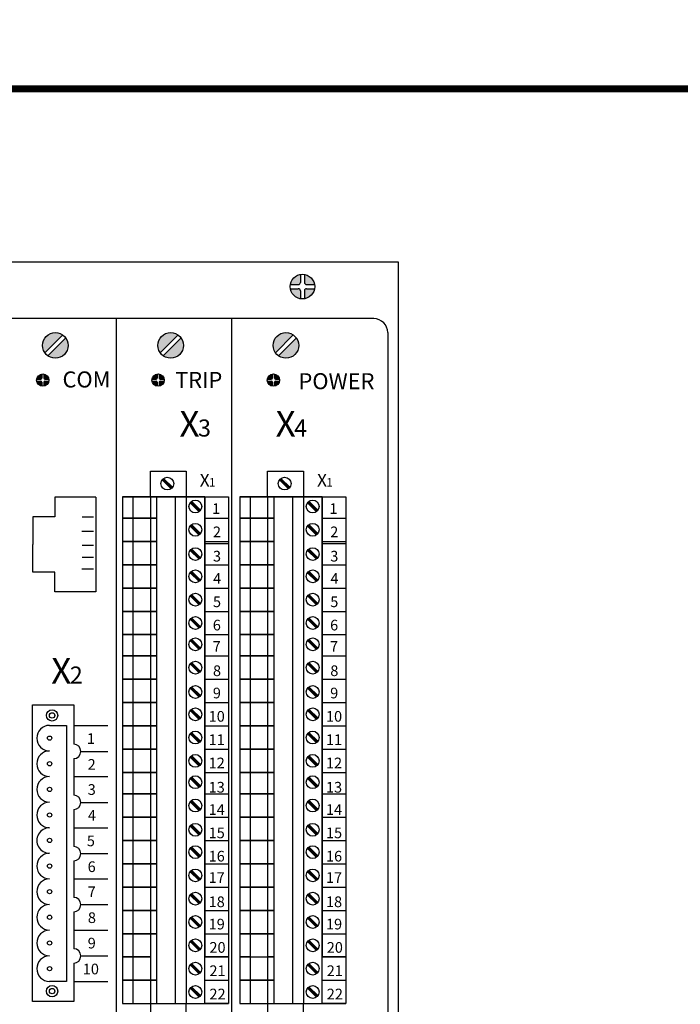
# Model space of a CAD drawing. Extents: x 293272 to 692943, y -730926 to 272179.
# Drawn here: x 561657 to 571215, y -158716 to -144479 of the extents above; entities that cross this region are included whole.
import ezdxf
from ezdxf.enums import TextEntityAlignment as Align

# ---------------------------------------------------------------- set-up
doc = ezdxf.new("R2010")
doc.units = 0
doc.header["$LTSCALE"] = 1000
doc.header["$MEASUREMENT"] = 0
doc.layers.get('0').update_dxf_attribs({"linetype": 'CONTINUOUS'})
doc.layers.add('TK', color=7, linetype='CONTINUOUS')
doc.layers.add('TK-WHITE', color=7, linetype='CONTINUOUS')
doc.styles.add('TK_宋体', font='simsun.ttc')
doc.styles.add('宋体', font='simsun.ttc')
doc.styles.add('黑体', font='simfang.ttf')

# ---------------------------------------------------------------- blocks, each defined once
blk = doc.blocks.new('lzA2_0.25_1')
at = {"layer": 'TK-WHITE'}
for points, const_width in [([(0, 0), (743, 0), (743, 420), (0, 420)], 0.01), ([(25, 10), (733, 10), (733, 410), (25, 410)], 1)]:
    blk.add_lwpolyline(points, close=True, dxfattribs=dict(at, const_width=const_width))
at = {"layer": 'TK', "style": 'TK_宋体', "flags": 3}
for tag, p in [('LZHQ_N会签5_T5_H2', (7.5, 400)), ('LZHQ_N会签6_T5_H2', (12.5, 400)), ('LZHQ_N会签8_T5_H2', (22.5, 400)), ('LZHQ_N会签7_T5_H2', (17.06, 398.24)), ('LZHQ_N会签5_T6_H5', (7.5, 380)), ('LZHQ_N会签6_T6_H5', (12.5, 380)), ('LZHQ_N会签7_T6_H5', (17.5, 380)), ('LZHQ_N会签8_T6_H5', (22.5, 380)), ('LZHQ_N会签5_T5_H2', (7.5, 360)), ('LZHQ_N会签6_T5_H2', (12.5, 360)), ('LZHQ_N会签7_T5_H2', (17.5, 360)), ('LZHQ_N会签8_T5_H2', (22.5, 360)), ('LZHQ_N会签1_T5_H2', (7.5, 340)), ('LZHQ_N会签2_T5_H2', (12.5, 340)), ('LZHQ_N会签3_T5_H2', (17.5, 340)), ('LZHQ_N会签4_T5_H2', (22.5, 340)), ('LZHQ_N会签1_T6_H5', (7.5, 320)), ('LZHQ_N会签2_T6_H5', (12.5, 320)), ('LZHQ_N会签3_T6_H5', (17.5, 320)), ('LZHQ_N会签4_T6_H5', (22.5, 320)), ('LZHQ_N会签1_T5_H2', (7.5, 300)), ('LZHQ_N会签2_T5_H2', (12.5, 300)), ('LZHQ_N会签3_T5_H2', (17.5, 300)), ('LZHQ_N会签4_T5_H2', (22.5, 300))]:
    blk.add_attdef(tag, text='', height=1.8, rotation=90, dxfattribs=at).set_placement(p, align=Align.MIDDLE_CENTER)
at = {"layer": 'TK', "style": '宋体', "flags": 3}
blk.add_attdef('LZBARCODE_T1', text='', height=3, rotation=90, dxfattribs=at).set_placement((733, 10, 0), align=Align.TOP_LEFT)
at = {"layer": 'TK', "style": '宋体', "width": 0.75}
blk.add_attdef('LZTQINS', text='', height=3, dxfattribs=at).set_placement((733, 10), align=Align.MIDDLE)
at = {"layer": 'TK', "style": '宋体', "flags": 3}
blk.add_attdef('LZFRAME', text='', height=3, dxfattribs=at).set_placement((727.88, 5.23, 0), align=Align.MIDDLE)

msp = doc.modelspace()

# ---------------------------------------------------------------- hatches: boundary and pattern name
h = msp.add_hatch(color=256)
h.paths.add_polyline_path([(565571.7, -148368.5, 0.3191977), (565717.4, -148514.2), (565717.4, -148398.1, 0.4142136), (565687.8, -148368.5)])
h.paths.add_polyline_path([(565571.7, -148309.2), (565687.8, -148309.2, 0.4142136), (565717.4, -148279.6), (565717.4, -148163.5, 0.3191977)])
h.paths.add_polyline_path([(565776.7, -148279.6, 0.4142136), (565806.3, -148309.2), (565922.4, -148309.2, 0.3191977), (565776.7, -148163.5)])
h.paths.add_polyline_path([(565776.7, -148514.2, 0.3191977), (565922.4, -148368.5), (565806.3, -148368.5, 0.4142136), (565776.7, -148398.1)])
h = msp.add_hatch(color=256)
h.paths.add_polyline_path([(561987.2, -149188.9, 0.1563743), (562021.7, -149296.6), (562279.4, -149037.7, 0.6083767)])
h.paths.add_polyline_path([(562357.7, -149188.9, 0.1563743), (562323.1, -149081.2), (562065.5, -149340.1, 0.6083767)])
h = msp.add_hatch(color=256)
h.paths.add_polyline_path([(563655.5, -149188.9, 0.1563743), (563690.1, -149296.6), (563947.7, -149037.7, 0.6083767)])
h.paths.add_polyline_path([(564026, -149188.9, 0.1563743), (563991.5, -149081.2), (563733.8, -149340.1, 0.6083767)])
h = msp.add_hatch(color=256)
h.paths.add_polyline_path([(565358.4, -149296.6, 0.7295438), (565694.3, -149188.9, 0.2434898), (565616, -149037.7)])
h.paths.add_polyline_path([(565659.8, -149081.2, 0.7295438), (565323.9, -149188.9, 0.2434898), (565402.1, -149340.1)], flags=17)
h = msp.add_hatch(color=256)
h.paths.add_polyline_path([(561902.8, -149704.8, 0.3191977), (561975.7, -149777.7), (561975.7, -149719.7, 0.4142136), (561960.8, -149704.8)])
h.paths.add_polyline_path([(561902.8, -149675.2), (561960.8, -149675.2, 0.4142136), (561975.7, -149660.4), (561975.7, -149602.4, 0.3191977)])
h.paths.add_polyline_path([(562005.3, -149660.4, 0.4142136), (562020.1, -149675.2), (562078.1, -149675.2, 0.3191977), (562005.3, -149602.4)])
h.paths.add_polyline_path([(562005.3, -149777.7, 0.3191977), (562078.1, -149704.8), (562020.1, -149704.8, 0.4142136), (562005.3, -149719.7)])
h = msp.add_hatch(color=256)
h.paths.add_polyline_path([(563571.1, -149704.8, 0.3191977), (563644, -149777.7), (563644, -149719.7, 0.4142136), (563629.2, -149704.8)])
h.paths.add_polyline_path([(563571.1, -149675.2), (563629.2, -149675.2, 0.4142136), (563644, -149660.4), (563644, -149602.4, 0.3191977)])
h.paths.add_polyline_path([(563673.6, -149660.4, 0.4142136), (563688.4, -149675.2), (563746.5, -149675.2, 0.3191977), (563673.6, -149602.4)])
h.paths.add_polyline_path([(563673.6, -149777.7, 0.3191977), (563746.5, -149704.8), (563688.4, -149704.8, 0.4142136), (563673.6, -149719.7)])
h = msp.add_hatch(color=256)
h.paths.add_polyline_path([(565239.4, -149704.8, 0.3191977), (565312.3, -149777.7), (565312.3, -149719.7, 0.4142136), (565297.5, -149704.8)])
h.paths.add_polyline_path([(565239.4, -149675.2), (565297.5, -149675.2, 0.4142136), (565312.3, -149660.4), (565312.3, -149602.4, 0.3191977)])
h.paths.add_polyline_path([(565341.9, -149660.4, 0.4142136), (565356.7, -149675.2), (565414.8, -149675.2, 0.3191977), (565341.9, -149602.4)])
h.paths.add_polyline_path([(565341.9, -149777.7, 0.3191977), (565414.8, -149704.8), (565356.7, -149704.8, 0.4142136), (565341.9, -149719.7)])
h = msp.add_hatch(color=256)
h.paths.add_polyline_path([(563846.3, -151262.3), (563717.5, -151132.9, 0.8451543)], flags=17)
h.paths.add_polyline_path([(563739.4, -151111.1, 1.183216), (563868.2, -151240.6)])
h = msp.add_hatch(color=256)
h.paths.add_polyline_path([(565543.8, -151262.3), (565415, -151132.9, 0.8451543)])
h.paths.add_polyline_path([(565436.9, -151111.1, 1.183216), (565565.7, -151240.6)])
h = msp.add_hatch(color=256)
h.paths.add_polyline_path([(564252.1, -151593.6), (564123.3, -151464.1, 0.8451543)])
h.paths.add_polyline_path([(564145.1, -151442.4, 1.183216), (564274, -151571.8)])
h = msp.add_hatch(color=256)
h.paths.add_polyline_path([(565949.5, -151593.6), (565820.7, -151464.1, 0.8451543)])
h.paths.add_polyline_path([(565842.6, -151442.4, 1.183216), (565971.4, -151571.8)])
h = msp.add_hatch(color=256)
h.paths.add_polyline_path([(564252.1, -151930.5), (564123.3, -151801.1, 0.8451543)], flags=17)
h.paths.add_polyline_path([(564145.1, -151779.3, 1.183216), (564274, -151908.8)])
h = msp.add_hatch(color=256)
h.paths.add_polyline_path([(565949.5, -151930.5), (565820.7, -151801.1, 0.8451543)])
h.paths.add_polyline_path([(565842.6, -151779.3, 1.183216), (565971.4, -151908.8)])
h = msp.add_hatch(color=256)
h.paths.add_polyline_path([(564252.1, -152281.6), (564123.3, -152152.2, 0.8451543)])
h.paths.add_polyline_path([(564145.1, -152130.4, 1.183216), (564274, -152259.8)])
h = msp.add_hatch(color=256)
h.paths.add_polyline_path([(565949.5, -152281.6), (565820.7, -152152.2, 0.8451543)])
h.paths.add_polyline_path([(565842.6, -152130.4, 1.183216), (565971.4, -152259.8)])
h = msp.add_hatch(color=256)
h.paths.add_polyline_path([(564252.1, -152604.4), (564123.3, -152475, 0.8451543)])
h.paths.add_polyline_path([(564145.1, -152453.2, 1.183216), (564274, -152582.7)])
h = msp.add_hatch(color=256)
h.paths.add_polyline_path([(565949.5, -152604.4), (565820.7, -152475, 0.8451543)])
h.paths.add_polyline_path([(565842.6, -152453.2, 1.183216), (565971.4, -152582.7)])
h = msp.add_hatch(color=256)
h.paths.add_polyline_path([(564252.1, -152941.4), (564123.3, -152811.9, 0.8451543)])
h.paths.add_polyline_path([(564145.1, -152790.1, 1.183216), (564274, -152919.6)])
h = msp.add_hatch(color=256)
h.paths.add_polyline_path([(565949.5, -152941.4), (565820.7, -152811.9, 0.8451543)])
h.paths.add_polyline_path([(565842.6, -152790.1, 1.183216), (565971.4, -152919.6)])
h = msp.add_hatch(color=256)
h.paths.add_polyline_path([(564252.1, -153278.3), (564123.3, -153148.9, 0.8451543)], flags=17)
h.paths.add_polyline_path([(564145.1, -153127.1, 1.183216), (564274, -153256.6)])
h = msp.add_hatch(color=256)
h.paths.add_polyline_path([(565949.5, -153278.3), (565820.7, -153148.9, 0.8451543)], flags=17)
h.paths.add_polyline_path([(565842.6, -153127.1, 1.183216), (565971.4, -153256.6)])
h = msp.add_hatch(color=256)
h.paths.add_polyline_path([(564252.1, -153587), (564123.3, -153457.6, 0.8451543)])
h.paths.add_polyline_path([(564145.1, -153435.8, 1.183216), (564274, -153565.3)])
h = msp.add_hatch(color=256)
h.paths.add_polyline_path([(565949.5, -153587), (565820.7, -153457.6, 0.8451543)], flags=17)
h.paths.add_polyline_path([(565842.6, -153435.8, 1.183216), (565971.4, -153565.3)])
h = msp.add_hatch(color=256)
h.paths.add_polyline_path([(564252.1, -153924), (564123.3, -153794.5, 0.8451543)], flags=17)
h.paths.add_polyline_path([(564145.1, -153772.7, 1.183216), (564274, -153902.2)])
h = msp.add_hatch(color=256)
h.paths.add_polyline_path([(565949.5, -153924), (565820.7, -153794.5, 0.8451543)])
h.paths.add_polyline_path([(565842.6, -153772.7, 1.183216), (565971.4, -153902.2)])
h = msp.add_hatch(color=256)
h.paths.add_polyline_path([(564252.1, -154275), (564123.3, -154145.6, 0.8451543)], flags=17)
h.paths.add_polyline_path([(564145.1, -154123.8, 1.183216), (564274, -154253.3)])
h = msp.add_hatch(color=256)
h.paths.add_polyline_path([(565949.5, -154275), (565820.7, -154145.6, 0.8451543)], flags=17)
h.paths.add_polyline_path([(565842.6, -154123.8, 1.183216), (565971.4, -154253.3)])
h = msp.add_hatch(color=256)
h.paths.add_polyline_path([(564252.1, -154597.9), (564123.3, -154468.4, 0.8451543)])
h.paths.add_polyline_path([(564145.1, -154446.6, 1.183216), (564274, -154576.1)])
h = msp.add_hatch(color=256)
h.paths.add_polyline_path([(565949.5, -154597.9), (565820.7, -154468.4, 0.8451543)], flags=17)
h.paths.add_polyline_path([(565842.6, -154446.6, 1.183216), (565971.4, -154576.1)])
h = msp.add_hatch(color=256)
h.paths.add_polyline_path([(564252.1, -154934.8), (564123.3, -154805.4, 0.8451543)], flags=17)
h.paths.add_polyline_path([(564145.1, -154783.6, 1.183216), (564274, -154913)])
h = msp.add_hatch(color=256)
h.paths.add_polyline_path([(565949.5, -154934.8), (565820.7, -154805.4, 0.8451543)])
h.paths.add_polyline_path([(565842.6, -154783.6, 1.183216), (565971.4, -154913)])
h = msp.add_hatch(color=256)
h.paths.add_polyline_path([(564252.1, -155271.8), (564123.3, -155142.3, 0.8451543)])
h.paths.add_polyline_path([(564145.1, -155120.5, 1.183216), (564274, -155250)])
h = msp.add_hatch(color=256)
h.paths.add_polyline_path([(565949.5, -155271.8), (565820.7, -155142.3, 0.8451543)])
h.paths.add_polyline_path([(565842.6, -155120.5, 1.183216), (565971.4, -155250)])
h = msp.add_hatch(color=256)
h.paths.add_polyline_path([(564252.1, -155580.5), (564123.3, -155451, 0.8451543)], flags=17)
h.paths.add_polyline_path([(564145.1, -155429.2, 1.183216), (564274, -155558.7)])
h = msp.add_hatch(color=256)
h.paths.add_polyline_path([(565949.5, -155580.5), (565820.7, -155451, 0.8451543)])
h.paths.add_polyline_path([(565842.6, -155429.2, 1.183216), (565971.4, -155558.7)])
h = msp.add_hatch(color=256)
h.paths.add_polyline_path([(564252.1, -155917.4), (564123.3, -155787.9, 0.8451543)], flags=17)
h.paths.add_polyline_path([(564145.1, -155766.2, 1.183216), (564274, -155895.6)])
h = msp.add_hatch(color=256)
h.paths.add_polyline_path([(565949.5, -155917.4), (565820.7, -155787.9, 0.8451543)])
h.paths.add_polyline_path([(565842.6, -155766.2, 1.183216), (565971.4, -155895.6)])
h = msp.add_hatch(color=256)
h.paths.add_polyline_path([(564252.1, -156268.5), (564123.3, -156139, 0.8451543)], flags=17)
h.paths.add_polyline_path([(564145.1, -156117.2, 1.183216), (564274, -156246.7)])
h = msp.add_hatch(color=256)
h.paths.add_polyline_path([(565949.5, -156268.5), (565820.7, -156139, 0.8451543)])
h.paths.add_polyline_path([(565842.6, -156117.2, 1.183216), (565971.4, -156246.7)])
h = msp.add_hatch(color=256)
h.paths.add_polyline_path([(564252.1, -156591.3), (564123.3, -156461.8, 0.8451543)])
h.paths.add_polyline_path([(564145.1, -156440.1, 1.183216), (564274, -156569.5)])
h = msp.add_hatch(color=256)
h.paths.add_polyline_path([(565949.5, -156591.3), (565820.7, -156461.8, 0.8451543)], flags=17)
h.paths.add_polyline_path([(565842.6, -156440.1, 1.183216), (565971.4, -156569.5)])
h = msp.add_hatch(color=256)
h.paths.add_polyline_path([(564252.1, -156928.2), (564123.3, -156798.8, 0.8451543)], flags=17)
h.paths.add_polyline_path([(564145.1, -156777, 1.183216), (564274, -156906.5)])
h = msp.add_hatch(color=256)
h.paths.add_polyline_path([(565949.5, -156928.2), (565820.7, -156798.8, 0.8451543)])
h.paths.add_polyline_path([(565842.6, -156777, 1.183216), (565971.4, -156906.5)])
h = msp.add_hatch(color=256)
h.paths.add_polyline_path([(564252.1, -157265.2), (564123.3, -157135.7, 0.8451543)])
h.paths.add_polyline_path([(564145.1, -157114, 1.183216), (564274, -157243.4)])
h = msp.add_hatch(color=256)
h.paths.add_polyline_path([(565949.5, -157265.2), (565820.7, -157135.7, 0.8451543)], flags=17)
h.paths.add_polyline_path([(565842.6, -157114, 1.183216), (565971.4, -157243.4)])
h = msp.add_hatch(color=256)
h.paths.add_polyline_path([(564252.1, -157602.1), (564123.3, -157472.7, 0.8451543)])
h.paths.add_polyline_path([(564145.1, -157450.9, 1.183216), (564274, -157580.4)])
h = msp.add_hatch(color=256)
h.paths.add_polyline_path([(565949.5, -157602.1), (565820.7, -157472.7, 0.8451543)], flags=17)
h.paths.add_polyline_path([(565842.6, -157450.9, 1.183216), (565971.4, -157580.4)])
h = msp.add_hatch(color=256)
h.paths.add_polyline_path([(564252.1, -157939.1), (564123.3, -157809.6, 0.8451543)], flags=17)
h.paths.add_polyline_path([(564145.1, -157787.8, 1.183216), (564274, -157917.3)])
h = msp.add_hatch(color=256)
h.paths.add_polyline_path([(565949.5, -157939.1), (565820.7, -157809.6, 0.8451543)], flags=17)
h.paths.add_polyline_path([(565842.6, -157787.8, 1.183216), (565971.4, -157917.3)])
h = msp.add_hatch(color=256)
h.paths.add_polyline_path([(564252.1, -158276), (564123.3, -158146.6, 0.8451543)])
h.paths.add_polyline_path([(564145.1, -158124.8, 1.183216), (564274, -158254.3)])
h = msp.add_hatch(color=256)
h.paths.add_polyline_path([(565949.5, -158276), (565820.7, -158146.6, 0.8451543)], flags=17)
h.paths.add_polyline_path([(565842.6, -158124.8, 1.183216), (565971.4, -158254.3)])
h = msp.add_hatch(color=256)
h.paths.add_polyline_path([(564252.1, -158613), (564123.3, -158483.5, 0.8451543)], flags=17)
h.paths.add_polyline_path([(564145.1, -158461.7, 1.183216), (564274, -158591.2)])
h = msp.add_hatch(color=256)
h.paths.add_polyline_path([(565949.5, -158613), (565820.7, -158483.5, 0.8451543)], flags=17)
h.paths.add_polyline_path([(565842.6, -158461.7, 1.183216), (565971.4, -158591.2)])

# ---------------------------------------------------------------- linework, layer by layer
at = {"color": 5}
for p, q in [((567136.2, -147985.4), (558183.9, -147985.4)), ((567136.2, -161654.6), (567136.2, -147985.4))]:
    msp.add_line(p, q, dxfattribs=at)
for p, q in [((565717.4, -148163.5), (565717.4, -148279.6)), ((565776.7, -148163.5), (565776.7, -148279.6)), ((565571.7, -148309.2), (565687.8, -148309.2)), ((565806.3, -148309.2), (565922.4, -148309.2)), ((565571.7, -148368.5), (565687.8, -148368.5)), ((565717.4, -148398.1), (565717.4, -148514.2)), ((565776.7, -148398.1), (565776.7, -148514.2)), ((565806.3, -148368.5), (565922.4, -148368.5)), ((566781.2, -148801.9), (558538.9, -148801.9)), ((563051.1, -148801.9), (563051.1, -160838.1)), ((564719.4, -148801.9), (564719.4, -160838.1)), ((562021.7, -149296.6), (562279.4, -149037.7)), ((563690.1, -149296.6), (563947.7, -149037.7)), ((565358.4, -149296.6), (565616, -149037.7)), ((566981.9, -149002.5), (566981.9, -160637.5)), ((562065.5, -149340.1), (562323.1, -149081.2)), ((563733.8, -149340.1), (563991.5, -149081.2)), ((565402.1, -149340.1), (565659.8, -149081.2)), ((561975.7, -149602.4), (561975.7, -149660.4)), ((562005.3, -149602.4), (562005.3, -149660.4)), ((563644, -149602.4), (563644, -149660.4)), ((563673.6, -149602.4), (563673.6, -149660.4)), ((565312.3, -149602.4), (565312.3, -149660.4)), ((565341.9, -149602.4), (565341.9, -149660.4)), ((561902.8, -149675.2), (561960.8, -149675.2)), ((561902.8, -149704.8), (561960.8, -149704.8)), ((561975.7, -149719.7), (561975.7, -149777.7)), ((562005.3, -149719.7), (562005.3, -149777.7)), ((562020.1, -149675.2), (562078.1, -149675.2)), ((562020.1, -149704.8), (562078.1, -149704.8)), ((563571.1, -149675.2), (563629.2, -149675.2)), ((563571.1, -149704.8), (563629.2, -149704.8)), ((563644, -149719.7), (563644, -149777.7)), ((563673.6, -149719.7), (563673.6, -149777.7)), ((563688.4, -149675.2), (563746.5, -149675.2)), ((563688.4, -149704.8), (563746.5, -149704.8)), ((565239.4, -149675.2), (565297.5, -149675.2)), ((565239.4, -149704.8), (565297.5, -149704.8)), ((565312.3, -149719.7), (565312.3, -149777.7)), ((565341.9, -149719.7), (565341.9, -149777.7)), ((565356.7, -149675.2), (565414.8, -149675.2)), ((565356.7, -149704.8), (565414.8, -149704.8)), ((563547.1, -151377.6), (563547.1, -151007.2)), ((563547.1, -151007.2), (564063.6, -151007.2)), ((564063.6, -151007.2), (564064, -151377.6)), ((565244.5, -151377.6), (565244.5, -151007.2)), ((565244.5, -151007.2), (565761, -151007.2)), ((565761, -151007.2), (565761.5, -151377.6)), ((563717.5, -151132.9), (563846.3, -151262.3)), ((563739.4, -151111.1), (563868.2, -151240.6)), ((565415, -151132.9), (565543.8, -151262.3)), ((565436.9, -151111.1), (565565.7, -151240.6)), ((562760.9, -151384.7), (562166.8, -151384.7)), ((562166.8, -151384.7), (562166.8, -151668.9)), ((562760.9, -151384.7), (562760.9, -152752.2)), ((563143.1, -151377.6), (564333.6, -151377.6)), ((563143.1, -151377.6), (563143.1, -153371)), ((563143.1, -151377.6), (563143.1, -153371)), ((564333.6, -151377.6), (563143.1, -151377.6)), ((563292.5, -151377.6), (563292.5, -153371)), ((563547.1, -151377.6), (563547.1, -153371)), ((563635.6, -151377.6), (563635.6, -153371)), ((563906, -151377.6), (563906, -153371)), ((564064, -151377.6), (564064, -153371)), ((564123.3, -151464.1), (564252.1, -151593.6)), ((564145.1, -151442.4), (564274, -151571.8)), ((564333.6, -151377.6), (564333.6, -153371)), ((564333.6, -153371), (564333.6, -151377.6)), ((564333.6, -151377.6), (564679.1, -151377.6)), ((564333.6, -158031.8), (564333.6, -151377.6)), ((564679.1, -151377.6), (564679.1, -158031.8)), ((564840.6, -151377.6), (566031.1, -151377.6)), ((564840.6, -151377.6), (564840.6, -153371)), ((564840.6, -151377.6), (564840.6, -153371)), ((566031.1, -151377.6), (564840.6, -151377.6)), ((564990, -151377.6), (564990, -153371)), ((565244.5, -151377.6), (565244.5, -153371)), ((565333, -151377.6), (565333, -153371)), ((565603.5, -151377.6), (565603.5, -153371)), ((565761.5, -151377.6), (565761.5, -153371)), ((565820.7, -151464.1), (565949.5, -151593.6)), ((565842.6, -151442.4), (565971.4, -151571.8)), ((566031.1, -151377.6), (566031.1, -153371)), ((566031.1, -153371), (566031.1, -151377.6)), ((566031.1, -151377.6), (566376.5, -151377.6)), ((566031.1, -158031.8), (566031.1, -151377.6)), ((566376.5, -151377.6), (566376.5, -158031.8)), ((562166.8, -151668.9), (561846.8, -151668.9)), ((561846.8, -151668.9), (561846.8, -152068.5)), ((562726.2, -151673), (562558.6, -151673)), ((563143.1, -151686.3), (563635.6, -151686.3)), ((563635.6, -151686.3), (563143.1, -151686.3)), ((563635.6, -151686.3), (563143.1, -151686.3)), ((564333.6, -151686.3), (564679.1, -151686.3)), ((564840.6, -151686.3), (565333, -151686.3)), ((565333, -151686.3), (564840.6, -151686.3)), ((565333, -151686.3), (564840.6, -151686.3)), ((566031.1, -151686.3), (566376.5, -151686.3)), ((562722.7, -151878.8), (562555.1, -151878.8)), ((564123.3, -151801.1), (564252.1, -151930.5)), ((564145.1, -151779.3), (564274, -151908.8)), ((565820.7, -151801.1), (565949.5, -151930.5)), ((565842.6, -151779.3), (565971.4, -151908.8)), ((563143.1, -152023.2), (563635.6, -152023.2)), ((563635.6, -152023.2), (563143.1, -152023.2)), ((564333.6, -152023.2), (564679.1, -152023.2)), ((564333.6, -152023.2), (564679.1, -152023.2)), ((564333.6, -152051.5), (564679.1, -152051.5)), ((564333.6, -158705.7), (564333.6, -152051.5)), ((564679.1, -152051.5), (564679.1, -158705.7)), ((564840.6, -152023.2), (565333, -152023.2)), ((565333, -152023.2), (564840.6, -152023.2)), ((566031.1, -152023.2), (566376.5, -152023.2)), ((566031.1, -152023.2), (566376.5, -152023.2)), ((566031.1, -152051.5), (566376.5, -152051.5)), ((566031.1, -158705.7), (566031.1, -152051.5)), ((566376.5, -152051.5), (566376.5, -158705.7)), ((561846.8, -152468), (561846.8, -152068.5)), ((562726.2, -152081.1), (562558.6, -152081.1)), ((564123.3, -152152.2), (564252.1, -152281.6)), ((564145.1, -152130.4), (564274, -152259.8)), ((565820.7, -152152.2), (565949.5, -152281.6)), ((565842.6, -152130.4), (565971.4, -152259.8)), ((562726.2, -152255.5), (562558.6, -152255.5)), ((562166.8, -152468), (561846.8, -152468)), ((562166.8, -152752.2), (562166.8, -152468)), ((562722.7, -152423), (562555.1, -152423)), ((563143.1, -152360.2), (563635.6, -152360.2)), ((563635.6, -152360.2), (563143.1, -152360.2)), ((564123.3, -152475), (564252.1, -152604.4)), ((564145.1, -152453.2), (564274, -152582.7)), ((564333.6, -152360.2), (564679.1, -152360.2)), ((564840.6, -152360.2), (565333, -152360.2)), ((565333, -152360.2), (564840.6, -152360.2)), ((565820.7, -152475), (565949.5, -152604.4)), ((565842.6, -152453.2), (565971.4, -152582.7)), ((566031.1, -152360.2), (566376.5, -152360.2)), ((562760.9, -152752.2), (562166.8, -152752.2)), ((563143.1, -152697.1), (563635.6, -152697.1)), ((563635.6, -152697.1), (563143.1, -152697.1)), ((564333.6, -152697.1), (564679.1, -152697.1)), ((564840.6, -152697.1), (565333, -152697.1)), ((565333, -152697.1), (564840.6, -152697.1)), ((566031.1, -152697.1), (566376.5, -152697.1)), ((564123.3, -152811.9), (564252.1, -152941.4)), ((564145.1, -152790.1), (564274, -152919.6)), ((565820.7, -152811.9), (565949.5, -152941.4)), ((565842.6, -152790.1), (565971.4, -152919.6)), ((563143.1, -153034.1), (563635.6, -153034.1)), ((563635.6, -153034.1), (563143.1, -153034.1)), ((564333.6, -153034.1), (564679.1, -153034.1)), ((564333.6, -153034.1), (564679.1, -153034.1)), ((564840.6, -153034.1), (565333, -153034.1)), ((565333, -153034.1), (564840.6, -153034.1)), ((566031.1, -153034.1), (566376.5, -153034.1)), ((566031.1, -153034.1), (566376.5, -153034.1)), ((564123.3, -153148.9), (564252.1, -153278.3)), ((564145.1, -153127.1), (564274, -153256.6)), ((565820.7, -153148.9), (565949.5, -153278.3)), ((565842.6, -153127.1), (565971.4, -153256.6)), ((563143.1, -153371), (563635.6, -153371)), ((563143.1, -153371), (563143.1, -155364.4)), ((563143.1, -153371), (563143.1, -155364.4)), ((563635.6, -153371), (563143.1, -153371)), ((563292.5, -153371), (563292.5, -155364.4)), ((563547.1, -153371), (563547.1, -155364.4)), ((563635.6, -153371), (563635.6, -155364.4)), ((563906, -153371), (563906, -155364.4)), ((564064, -153371), (564064, -155364.4)), ((564123.3, -153457.6), (564252.1, -153587)), ((564145.1, -153435.8), (564274, -153565.3)), ((564333.6, -153371), (564333.6, -155364.4)), ((564333.6, -155364.4), (564333.6, -153371)), ((564333.6, -153371), (564679.1, -153371)), ((564840.6, -153371), (565333, -153371)), ((564840.6, -153371), (564840.6, -155364.4)), ((564840.6, -153371), (564840.6, -155364.4)), ((565333, -153371), (564840.6, -153371)), ((564990, -153371), (564990, -155364.4)), ((565244.5, -153371), (565244.5, -155364.4)), ((565333, -153371), (565333, -155364.4)), ((565603.5, -153371), (565603.5, -155364.4)), ((565761.5, -153371), (565761.5, -155364.4)), ((565820.7, -153457.6), (565949.5, -153587)), ((565842.6, -153435.8), (565971.4, -153565.3)), ((566031.1, -153371), (566031.1, -155364.4)), ((566031.1, -155364.4), (566031.1, -153371)), ((566031.1, -153371), (566376.5, -153371)), ((563143.1, -153679.7), (563635.6, -153679.7)), ((563635.6, -153679.7), (563143.1, -153679.7)), ((563635.6, -153679.7), (563143.1, -153679.7)), ((564333.6, -153679.7), (564679.1, -153679.7)), ((564840.6, -153679.7), (565333, -153679.7)), ((565333, -153679.7), (564840.6, -153679.7)), ((565333, -153679.7), (564840.6, -153679.7)), ((566031.1, -153679.7), (566376.5, -153679.7)), ((564123.3, -153794.5), (564252.1, -153924)), ((564145.1, -153772.7), (564274, -153902.2)), ((565820.7, -153794.5), (565949.5, -153924)), ((565842.6, -153772.7), (565971.4, -153902.2)), ((563143.1, -154016.7), (563635.6, -154016.7)), ((563635.6, -154016.7), (563143.1, -154016.7)), ((564333.6, -154016.7), (564679.1, -154016.7)), ((564840.6, -154016.7), (565333, -154016.7)), ((565333, -154016.7), (564840.6, -154016.7)), ((566031.1, -154016.7), (566376.5, -154016.7)), ((564123.3, -154145.6), (564252.1, -154275)), ((564145.1, -154123.8), (564274, -154253.3)), ((565820.7, -154145.6), (565949.5, -154275)), ((565842.6, -154123.8), (565971.4, -154253.3)), ((561841.1, -158677.6), (561841.1, -154387.2)), ((561841.1, -154387.2), (562438.1, -154387.2)), ((562438.1, -154387.2), (562438.1, -154954.5)), ((563143.1, -154353.6), (563635.6, -154353.6)), ((563635.6, -154353.6), (563143.1, -154353.6)), ((564123.3, -154468.4), (564252.1, -154597.9)), ((564145.1, -154446.6), (564274, -154576.1)), ((564333.6, -154353.6), (564679.1, -154353.6)), ((564840.6, -154353.6), (565333, -154353.6)), ((565333, -154353.6), (564840.6, -154353.6)), ((565820.7, -154468.4), (565949.5, -154597.9)), ((565842.6, -154446.6), (565971.4, -154576.1)), ((566031.1, -154353.6), (566376.5, -154353.6)), ((562088.9, -154682.5), (562335.8, -154682.5)), ((562335.8, -154682.5), (562335.8, -156164.2)), ((562438.1, -154685.3), (562931.5, -154685.3)), ((563143.1, -154690.6), (563635.6, -154690.6)), ((563635.6, -154690.6), (563143.1, -154690.6)), ((564333.6, -154690.6), (564679.1, -154690.6)), ((564840.6, -154690.6), (565333, -154690.6)), ((565333, -154690.6), (564840.6, -154690.6)), ((566031.1, -154690.6), (566376.5, -154690.6)), ((564123.3, -154805.4), (564252.1, -154934.8)), ((564145.1, -154783.6), (564274, -154913)), ((565820.7, -154805.4), (565949.5, -154934.8)), ((565842.6, -154783.6), (565971.4, -154913)), ((563143.1, -155027.5), (563635.6, -155027.5)), ((563635.6, -155027.5), (563143.1, -155027.5)), ((564333.6, -155027.5), (564679.1, -155027.5)), ((564840.6, -155027.5), (565333, -155027.5)), ((565333, -155027.5), (564840.6, -155027.5)), ((566031.1, -155027.5), (566376.5, -155027.5)), ((562438.1, -155163.1), (562438.1, -155691.5)), ((562542.3, -155058.8), (562931.5, -155058.8)), ((564123.3, -155142.3), (564252.1, -155271.8)), ((564145.1, -155120.5), (564274, -155250)), ((565820.7, -155142.3), (565949.5, -155271.8)), ((565842.6, -155120.5), (565971.4, -155250)), ((562438.1, -155421.7), (562931.5, -155421.7)), ((563143.1, -155364.4), (563635.6, -155364.4)), ((563143.1, -155364.4), (563143.1, -157357.9)), ((563143.1, -155364.4), (563143.1, -157357.9)), ((563635.6, -155364.4), (563143.1, -155364.4)), ((563292.5, -155364.4), (563292.5, -157357.9)), ((563547.1, -155364.4), (563547.1, -157357.9)), ((563635.6, -155364.4), (563635.6, -157357.9)), ((563906, -155364.4), (563906, -157357.9)), ((564064, -155364.4), (564064, -157357.9)), ((564123.3, -155451), (564252.1, -155580.5)), ((564145.1, -155429.2), (564274, -155558.7)), ((564333.6, -155364.4), (564333.6, -157357.9)), ((564333.6, -157357.9), (564333.6, -155364.4)), ((564333.6, -155364.4), (564679.1, -155364.4)), ((564840.6, -155364.4), (565333, -155364.4)), ((564840.6, -155364.4), (564840.6, -157357.9)), ((564840.6, -155364.4), (564840.6, -157357.9)), ((565333, -155364.4), (564840.6, -155364.4)), ((564990, -155364.4), (564990, -157357.9)), ((565244.5, -155364.4), (565244.5, -157357.9)), ((565333, -155364.4), (565333, -157357.9)), ((565603.5, -155364.4), (565603.5, -157357.9)), ((565761.5, -155364.4), (565761.5, -157357.9)), ((565820.7, -155451), (565949.5, -155580.5)), ((565842.6, -155429.2), (565971.4, -155558.7)), ((566031.1, -155364.4), (566031.1, -157357.9)), ((566031.1, -157357.9), (566031.1, -155364.4)), ((566031.1, -155364.4), (566376.5, -155364.4)), ((563143.1, -155673.1), (563635.6, -155673.1)), ((563635.6, -155673.1), (563143.1, -155673.1)), ((563635.6, -155673.1), (563143.1, -155673.1)), ((564333.6, -155673.1), (564679.1, -155673.1)), ((564840.6, -155673.1), (565333, -155673.1)), ((565333, -155673.1), (564840.6, -155673.1)), ((565333, -155673.1), (564840.6, -155673.1)), ((566031.1, -155673.1), (566376.5, -155673.1)), ((562542.3, -155795.8), (562931.5, -155795.8)), ((564123.3, -155787.9), (564252.1, -155917.4)), ((564145.1, -155766.2), (564274, -155895.6)), ((565820.7, -155787.9), (565949.5, -155917.4)), ((565842.6, -155766.2), (565971.4, -155895.6)), ((562438.1, -155900.1), (562438.1, -156433.5)), ((562438.1, -155900.1), (562438.1, -156433.5)), ((563143.1, -156010.1), (563635.6, -156010.1)), ((563635.6, -156010.1), (563143.1, -156010.1)), ((563143.1, -156038.3), (563143.1, -158031.8)), ((563143.1, -156038.3), (563143.1, -158031.8)), ((563292.5, -156038.3), (563292.5, -158705.7)), ((563547.1, -156038.3), (563547.1, -158705.7)), ((563635.6, -156038.3), (563635.6, -158705.7)), ((563906, -156038.3), (563906, -158705.7)), ((564064, -156038.3), (564064, -158705.7)), ((564333.6, -156010.1), (564679.1, -156010.1)), ((564333.6, -156038.3), (564333.6, -158031.8)), ((564333.6, -158031.8), (564333.6, -156038.3)), ((564840.6, -156010.1), (565333, -156010.1)), ((565333, -156010.1), (564840.6, -156010.1)), ((564840.6, -156038.3), (564840.6, -158031.8)), ((564840.6, -156038.3), (564840.6, -158031.8)), ((564990, -156038.3), (564990, -158705.7)), ((565244.5, -156038.3), (565244.5, -158705.7)), ((565333, -156038.3), (565333, -158705.7)), ((565603.5, -156038.3), (565603.5, -158705.7)), ((565761.5, -156038.3), (565761.5, -158705.7)), ((566031.1, -156010.1), (566376.5, -156010.1)), ((566031.1, -156038.3), (566031.1, -158031.8)), ((566031.1, -158031.8), (566031.1, -156038.3)), ((562335.8, -156161.4), (562335.8, -157643.1)), ((562438.1, -156164.2), (562931.5, -156164.2)), ((562438.1, -156164.2), (562931.5, -156164.2)), ((564123.3, -156139), (564252.1, -156268.5)), ((564145.1, -156117.2), (564274, -156246.7)), ((565820.7, -156139), (565949.5, -156268.5)), ((565842.6, -156117.2), (565971.4, -156246.7)), ((563143.1, -156347), (563635.6, -156347)), ((563635.6, -156347), (563143.1, -156347)), ((564123.3, -156461.8), (564252.1, -156591.3)), ((564145.1, -156440.1), (564274, -156569.5)), ((564333.6, -156347), (564679.1, -156347)), ((564840.6, -156347), (565333, -156347)), ((565333, -156347), (564840.6, -156347)), ((565820.7, -156461.8), (565949.5, -156591.3)), ((565842.6, -156440.1), (565971.4, -156569.5)), ((566031.1, -156347), (566376.5, -156347)), ((562542.3, -156537.7), (562931.5, -156537.7)), ((562438.1, -156642), (562438.1, -157170.4)), ((563143.1, -156684), (563635.6, -156684)), ((563635.6, -156684), (563143.1, -156684)), ((563143.1, -156712.2), (563143.1, -158705.7)), ((564333.6, -156684), (564679.1, -156684)), ((564333.6, -158705.7), (564333.6, -156712.2)), ((564840.6, -156684), (565333, -156684)), ((565333, -156684), (564840.6, -156684)), ((564840.6, -156712.2), (564840.6, -158705.7)), ((566031.1, -156684), (566376.5, -156684)), ((566031.1, -158705.7), (566031.1, -156712.2)), ((564123.3, -156798.8), (564252.1, -156928.2)), ((564145.1, -156777), (564274, -156906.5)), ((565820.7, -156798.8), (565949.5, -156928.2)), ((565842.6, -156777), (565971.4, -156906.5)), ((562335.8, -156903.8), (562335.8, -158385.6)), ((562438.1, -156900.6), (562931.5, -156900.6)), ((563143.1, -157020.9), (563635.6, -157020.9)), ((563635.6, -157020.9), (563143.1, -157020.9)), ((563635.6, -157020.9), (563143.1, -157020.9)), ((564333.6, -157020.9), (564679.1, -157020.9)), ((564840.6, -157020.9), (565333, -157020.9)), ((565333, -157020.9), (564840.6, -157020.9)), ((565333, -157020.9), (564840.6, -157020.9)), ((566031.1, -157020.9), (566376.5, -157020.9)), ((564123.3, -157135.7), (564252.1, -157265.2)), ((564145.1, -157114), (564274, -157243.4)), ((565820.7, -157135.7), (565949.5, -157265.2)), ((565842.6, -157114), (565971.4, -157243.4)), ((562542.3, -157274.7), (562931.5, -157274.7)), ((562438.1, -157379), (562438.1, -157912.9)), ((562438.1, -157384.5), (562438.1, -157912.9)), ((563143.1, -157357.9), (563635.6, -157357.9)), ((563635.6, -157357.9), (563143.1, -157357.9)), ((564145.1, -157450.9), (564274, -157580.4)), ((564333.6, -157357.9), (564679.1, -157357.9)), ((564840.6, -157357.9), (565333, -157357.9)), ((565333, -157357.9), (564840.6, -157357.9)), ((565842.6, -157450.9), (565971.4, -157580.4)), ((566031.1, -157357.9), (566376.5, -157357.9)), ((564123.3, -157472.7), (564252.1, -157602.1)), ((565820.7, -157472.7), (565949.5, -157602.1)), ((562438.1, -157643.1), (562931.5, -157643.1)), ((563143.1, -157694.8), (563635.6, -157694.8)), ((563635.6, -157694.8), (563143.1, -157694.8)), ((564333.6, -157694.8), (564679.1, -157694.8)), ((564840.6, -157694.8), (565333, -157694.8)), ((565333, -157694.8), (564840.6, -157694.8)), ((566031.1, -157694.8), (566376.5, -157694.8)), ((564123.3, -157809.6), (564252.1, -157939.1)), ((564145.1, -157787.8), (564274, -157917.3)), ((565820.7, -157809.6), (565949.5, -157939.1)), ((565842.6, -157787.8), (565971.4, -157917.3)), ((562542.3, -158017.2), (562931.5, -158017.2)), ((563143.1, -158031.8), (563547.1, -158031.8)), ((563143.1, -158031.8), (563547.1, -158031.8)), ((563547.1, -158031.8), (563143.1, -158031.8)), ((564679.1, -158031.8), (564333.6, -158031.8)), ((564333.6, -158031.8), (564679.1, -158031.8)), ((564840.6, -158031.8), (565333, -158031.8)), ((564840.6, -158031.8), (565333, -158031.8)), ((564990, -158031.8), (564840.6, -158031.8)), ((565333, -158031.8), (565244.5, -158031.8)), ((566376.5, -158031.8), (566031.1, -158031.8)), ((566031.1, -158031.8), (566376.5, -158031.8)), ((562438.1, -158121.5), (562438.1, -158677.6)), ((564123.3, -158146.6), (564252.1, -158276)), ((564145.1, -158124.8), (564274, -158254.3)), ((565820.7, -158146.6), (565949.5, -158276)), ((565842.6, -158124.8), (565971.4, -158254.3)), ((562335.8, -158385.6), (562088.9, -158385.6)), ((562438.1, -158385.6), (562931.5, -158385.6)), ((563143.1, -158368.7), (563635.6, -158368.7)), ((563635.6, -158368.7), (563143.1, -158368.7)), ((564333.6, -158368.7), (564679.1, -158368.7)), ((564840.6, -158368.7), (565333, -158368.7)), ((565333, -158368.7), (564840.6, -158368.7)), ((566031.1, -158368.7), (566376.5, -158368.7)), ((564123.3, -158483.5), (564252.1, -158613)), ((564145.1, -158461.7), (564274, -158591.2)), ((565820.7, -158483.5), (565949.5, -158613)), ((565842.6, -158461.7), (565971.4, -158591.2)), ((562438.1, -158677.6), (561841.1, -158677.6)), ((563143.1, -158705.7), (564333.6, -158705.7)), ((563547.1, -158705.7), (563547.1, -159076)), ((564063.6, -159076), (564064, -158705.7)), ((564679.1, -158705.7), (564333.6, -158705.7)), ((564333.6, -158705.7), (564679.1, -158705.7)), ((564840.6, -158705.7), (566031.1, -158705.7)), ((565244.5, -158705.7), (565244.5, -159076)), ((565761, -159076), (565761.5, -158705.7)), ((566376.5, -158705.7), (566031.1, -158705.7)), ((566031.1, -158705.7), (566376.5, -158705.7))]:
    msp.add_line(p, q)
for centre, radius in [((565747.1, -148338.8), 177.8), ((562172.4, -149188.9), 185.2), ((563840.8, -149188.9), 185.2), ((565509.1, -149188.9), 185.2), ((561990.5, -149690), 88.9), ((563658.8, -149690), 88.9), ((565327.1, -149690), 88.9), ((563792.9, -151186.7), 92.6), ((565490.3, -151186.7), 92.6), ((564198.6, -151518), 92.6), ((565896.1, -151518), 92.6), ((564198.6, -151854.9), 92.6), ((565896.1, -151854.9), 92.6), ((564198.6, -152206), 92.6), ((565896.1, -152206), 92.6), ((564198.6, -152528.8), 92.6), ((565896.1, -152528.8), 92.6), ((564198.6, -152865.8), 92.6), ((565896.1, -152865.8), 92.6), ((564198.6, -153202.7), 92.6), ((565896.1, -153202.7), 92.6), ((564198.6, -153511.4), 92.6), ((565896.1, -153511.4), 92.6), ((564198.6, -153848.4), 92.6), ((565896.1, -153848.4), 92.6), ((564198.6, -154199.4), 92.6), ((565896.1, -154199.4), 92.6), ((562125.5, -154538.9), 81.4), ((564198.6, -154522.3), 92.6), ((565896.1, -154522.3), 92.6), ((562125.5, -154538.9), 39.5), ((562089.9, -154867.7), 30.9), ((564198.6, -154859.2), 92.6), ((565896.1, -154859.2), 92.6), ((564198.6, -155196.1), 92.6), ((565896.1, -155196.1), 92.6), ((562089.9, -155238.1), 30.9), ((564198.6, -155504.8), 92.6), ((565896.1, -155504.8), 92.6), ((562088.9, -155608.6), 30.9), ((564198.6, -155841.8), 92.6), ((565896.1, -155841.8), 92.6), ((562089.9, -155979), 30.9), ((564198.6, -156192.9), 92.6), ((565896.1, -156192.9), 92.6), ((562089.9, -156346.6), 30.9), ((564198.6, -156515.7), 92.6), ((565896.1, -156515.7), 92.6), ((562089.9, -156717), 30.9), ((564198.6, -156852.6), 92.6), ((565896.1, -156852.6), 92.6), ((562088.9, -157087.5), 30.9), ((564198.6, -157189.6), 92.6), ((565896.1, -157189.6), 92.6), ((562089.9, -157457.9), 30.9), ((564198.6, -157526.5), 92.6), ((565896.1, -157526.5), 92.6), ((562088.9, -157829.9), 30.9), ((564198.6, -157863.5), 92.6), ((565896.1, -157863.5), 92.6), ((562089.9, -158200.4), 30.9), ((564198.6, -158200.4), 92.6), ((565896.1, -158200.4), 92.6), ((562125.5, -158525.9), 81.4), ((564198.6, -158537.4), 92.6), ((565896.1, -158537.4), 92.6), ((562125.5, -158525.9), 39.5)]:
    msp.add_circle(centre, radius)
for centre, radius, start, end in [((565687.8, -148279.6), 29.6, 270, 0), ((565806.3, -148279.6), 29.6, 180, 270), ((565687.8, -148398.1), 29.6, 0, 90), ((565806.3, -148398.1), 29.6, 90, 180), ((566781.2, -149002.5), 200.7, 0, 90), ((561960.8, -149660.4), 14.8, 270, 0), ((561960.8, -149719.7), 14.8, 0, 90), ((562020.1, -149660.4), 14.8, 180, 270), ((562020.1, -149719.7), 14.8, 90, 180), ((563629.2, -149660.4), 14.8, 270, 0), ((563629.2, -149719.7), 14.8, 0, 90), ((563688.4, -149660.4), 14.8, 180, 270), ((563688.4, -149719.7), 14.8, 90, 180), ((565297.5, -149660.4), 14.8, 270, 0), ((565297.5, -149719.7), 14.8, 0, 90), ((565356.7, -149660.4), 14.8, 180, 270), ((565356.7, -149719.7), 14.8, 90, 180), ((562089.9, -154867.7), 185.2, 90.31965, 269.68035), ((562438.1, -155058.8), 104.3, 270, 90), ((562089.9, -155238.1), 185.2, 90.31965, 269.68035), ((562089.9, -155608.6), 185.2, 90.31965, 269.68035), ((562438.1, -155795.8), 104.3, 270, 90), ((562089.9, -155979), 185.2, 90.31965, 269.68035), ((562088.6, -156348), 183.8, 89.90046, 270.09954), ((562438.1, -156537.7), 104.3, 270, 90), ((562089.9, -156717), 185.2, 90.31965, 269.68035), ((562089.9, -157087.5), 185.2, 90.31965, 269.68035), ((562438.1, -157274.7), 104.3, 270, 90), ((562089.9, -157457.9), 185.2, 90.31965, 269.68035), ((562089.9, -157829.9), 185.2, 90.31965, 269.68035), ((562089.9, -158200.4), 185.2, 90.31965, 269.68035), ((562438.1, -158017.2), 104.3, 270, 90)]:
    msp.add_arc(centre, radius, start, end)

# ---------------------------------------------------------------- block references
at = {"xscale": 100, "yscale": 100, "zscale": 100}
msp.add_blockref('lzA2_0.25_1', (534361.7, -186479.5), dxfattribs=at)

# ---------------------------------------------------------------- texts
at = {"style": '黑体'}
for s, height, p in [('COM', 231.53, (562276.6, -149796.7)), ('TRIP', 231.53, (563906.4, -149803.8)), ('POWER', 231.53, (565691, -149821.8)), ('X', 370.4, (563969.3, -150506.7)), ('X', 370.4, (565360.2, -150506.7)), ('3', 247, (564237.2, -150506.7)), ('4', 247, (565628.1, -150506.7)), ('X', 185.2, (564261.4, -151231.2)), ('X', 185.2, (565958.9, -151231.2)), ('1', 123.5, (564395.4, -151231.2)), ('1', 123.5, (566092.8, -151231.2)), ('1', 154.3, (564441.1, -151625.4)), ('1', 154.3, (566138.5, -151625.4)), ('2', 154.3, (564452.4, -151962.3)), ('2', 154.3, (566149.9, -151962.3)), ('3', 154.3, (564453.3, -152313.4)), ('3', 154.3, (566150.7, -152313.4)), ('4', 154.3, (564455.9, -152636.2)), ('4', 154.3, (566153.3, -152636.2)), ('5', 154.3, (564453.3, -152973.2)), ('5', 154.3, (566150.7, -152973.2)), ('6', 154.3, (564450.7, -153310.1)), ('6', 154.3, (566148.1, -153310.1)), ('7', 154.3, (564448.9, -153618.8)), ('7', 154.3, (566146.4, -153618.8)), ('X', 370.4, (562113.9, -154078.9)), ('2', 247, (562381.8, -154078.9)), ('8', 154.3, (564453.3, -153969.9)), ('8', 154.3, (566150.7, -153969.9)), ('9', 154.3, (564451.5, -154292.7)), ('9', 154.3, (566149, -154292.7)), ('10', 154.35, (564390.7, -154629.7)), ('10', 154.35, (566088.2, -154629.7)), ('1', 154.3, (562628.7, -154951.1)), ('11', 154.35, (564390.7, -154966.6)), ('11', 154.35, (566088.2, -154966.6)), ('2', 154.3, (562640, -155324.6)), ('12', 154.35, (564390.7, -155303.6)), ('12', 154.35, (566088.2, -155303.6)), ('3', 154.3, (562640.9, -155687.5)), ('13', 154.35, (564390.7, -155654.6)), ('13', 154.35, (566088.2, -155654.6)), ('14', 154.35, (564390.7, -155977.4)), ('14', 154.35, (566088.2, -155977.4)), ('4', 154.3, (562643.5, -156061.6)), ('15', 154.35, (564390.7, -156314.4)), ('15', 154.35, (566088.2, -156314.4)), ('5', 154.3, (562628.7, -156430)), ('16', 154.35, (564390.7, -156651.3)), ('16', 154.35, (566088.2, -156651.3)), ('6', 154.3, (562640, -156803.5)), ('17', 154.35, (564390.7, -156960)), ('17', 154.35, (566088.2, -156960)), ('7', 154.3, (562640.9, -157166.4)), ('18', 154.35, (564390.7, -157311.1)), ('18', 154.35, (566088.2, -157311.1)), ('8', 154.3, (562643.5, -157540.5)), ('19', 154.35, (564390.7, -157633.9)), ('19', 154.35, (566088.2, -157633.9)), ('9', 154.3, (562640.9, -157908.9)), ('20', 154.35, (564402.1, -157970.9)), ('20', 154.35, (566099.5, -157970.9)), ('10', 154.35, (562569.7, -158282.9)), ('21', 154.35, (564402.1, -158307.8)), ('21', 154.35, (566099.5, -158307.8)), ('22', 154.35, (564402.1, -158644.8)), ('22', 154.35, (566099.5, -158644.8))]:
    msp.add_text(s, height=height, dxfattribs=at).set_placement(p)

doc.saveas('drawing.dxf')
